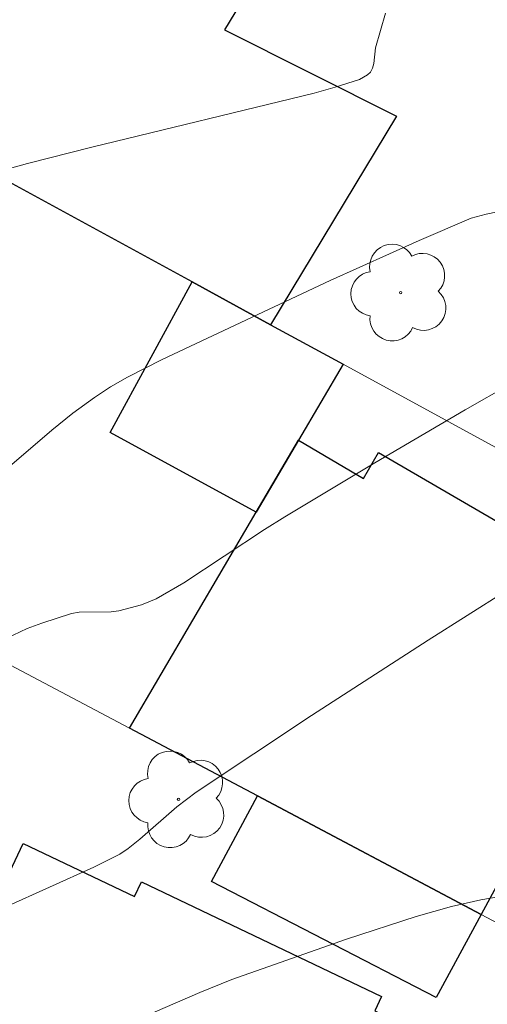
# Model space of a CAD drawing. Units: metres. Extents: x 280703 to 281219, y 1669903 to 1670472.
# Drawn here: x 281170 to 281181, y 1670395 to 1670418 of the extents above; entities that cross this region are included whole.
import ezdxf

# ---------------------------------------------------------------- set-up
doc = ezdxf.new("R2010")
doc.units = ezdxf.units.M
doc.header["$MEASUREMENT"] = 0
for name, color, linetype, lineweight, true_color in [('Arvores_Isoladas', 7, 'Continuous', 18, 0x00ff33), ('Curvas_Intermediarias', 7, 'Continuous', 9, 0x783c14), ('Curvas_Mestras', 7, 'Continuous', 20, 0x783c14)]:
    doc.layers.add(name, color=color, linetype=linetype, lineweight=lineweight, true_color=true_color)
doc.layers.add('Edificacoes', color=7, linetype='Continuous', lineweight=30)
doc.layers.add('Muro_Grade', color=8, linetype='Continuous', lineweight=20)

# ---------------------------------------------------------------- blocks, each defined once
blk = doc.blocks.new('Arvore')
at = {"layer": 'Arvores_Isoladas'}
blk.add_lwpolyline([(-0.718, 0.493, 0.872324), (-0.722, -0.551, 0.862983), (0.284, -0.827, 0.900105), (0.89, 0.029, 0.863155), (0.262, 0.861, 0.882486)], format="xyb", close=True, dxfattribs=at)
blk.add_circle((0, 0), 0.0286, dxfattribs=at)

msp = doc.modelspace()

# ---------------------------------------------------------------- linework, layer by layer
at = {"layer": 'Curvas_Intermediarias', "flags": 128}
for points, elevation in [([(281181.569, 1670413.777), (281181.031, 1670413.668), (281180.68, 1670413.57), (281179.452, 1670413.047), (281177.347, 1670412.102), (281173.379, 1670410.236), (281172.558, 1670409.817), (281172.161, 1670409.588), (281171.777, 1670409.339), (281171.266, 1670408.963), (281170.77, 1670408.565), (281168.831, 1670406.902)], 101), ([(281181.615, 1670409.657), (281180.539, 1670409.047), (281178.404, 1670407.793), (281176.281, 1670406.519), (281175.796, 1670406.216), (281173.889, 1670404.957), (281173.236, 1670404.581), (281172.892, 1670404.439), (281172.355, 1670404.294), (281172.172, 1670404.271), (281171.421, 1670404.267), (281171.241, 1670404.232), (281170.54, 1670404.007), (281170.192, 1670403.875), (281169.522, 1670403.564)], 102), ([(281182.427, 1670405.354), (281179.66, 1670403.602), (281176.908, 1670401.823), (281174.181, 1670400.011), (281173.724, 1670399.661), (281172.852, 1670398.902), (281172.575, 1670398.679), (281172.38, 1670398.545), (281171.762, 1670398.238), (281169.668, 1670397.293), (281168.153, 1670396.581), (281167.162, 1670396.102), (281166.187, 1670395.599), (281165.968, 1670395.455), (281163.339, 1670393.372)], 103), ([(281170.755, 1670393.756), (281174.269, 1670395.28), (281175.026, 1670395.581), (281177.734, 1670396.536), (281179.381, 1670397.07), (281180.212, 1670397.307), (281180.91, 1670397.469), (281183.745, 1670397.955)], 104)]:
    msp.add_lwpolyline(points, dxfattribs=dict(at, elevation=elevation))
at = {"layer": 'Curvas_Mestras', "elevation": 100, "flags": 128}
msp.add_lwpolyline([(281178.652, 1670418.415), (281178.421, 1670417.6), (281178.378, 1670417.231), (281178.35, 1670417.121), (281178.3, 1670417.027), (281178.23, 1670416.957), (281178.04, 1670416.852), (281177.469, 1670416.666), (281176.971, 1670416.528), (281171.716, 1670415.254), (281170.2, 1670414.867), (281169.449, 1670414.657)], dxfattribs=at)
at = {"layer": 'Edificacoes', "flags": 128}
for points in [[(281163.461, 1670417.869), (281169.289, 1670426.104), (281177.075, 1670421.69), (281174.854, 1670418.027), (281178.916, 1670415.983), (281175.941, 1670411.056), (281174.089, 1670412.067), (281169.756, 1670414.433)], [(281174.089, 1670412.067), (281175.941, 1670411.056), (281177.653, 1670410.122), (281176.597, 1670408.328), (281175.598, 1670406.625), (281172.147, 1670408.509)], [(281178.494, 1670408.038), (281184.827, 1670404.347), (281180.916, 1670397.124), (281175.629, 1670399.922), (281172.606, 1670401.521), (281175.598, 1670406.625), (281176.597, 1670408.328), (281178.132, 1670407.424)], [(281175.629, 1670399.922), (281180.916, 1670397.124), (281179.855, 1670395.157), (281174.548, 1670397.899)], [(281176.328, 1670388.878), (281172.1, 1670390.95), (281166.253, 1670393.789), (281168.275, 1670398.026), (281169.461, 1670397.46), (281170.098, 1670398.795), (281172.725, 1670397.542), (281172.891, 1670397.889), (281178.565, 1670395.181), (281178.405, 1670394.847), (281179.527, 1670394.311), (281178.625, 1670392.42), (281178.13, 1670392.656)]]:
    msp.add_lwpolyline(points, close=True, dxfattribs=at)
at = {"layer": 'Muro_Grade', "flags": 128}
for points in [[(281163.461, 1670417.869), (281169.756, 1670414.433), (281174.089, 1670412.067), (281175.941, 1670411.056), (281177.653, 1670410.122), (281189.874, 1670403.451)], [(281183.761, 1670395.619), (281180.916, 1670397.124), (281175.629, 1670399.922), (281172.606, 1670401.521), (281164.017, 1670406.066), (281157.535, 1670409.495)]]:
    msp.add_lwpolyline(points, dxfattribs=at)

# ---------------------------------------------------------------- block references
at = {"layer": 'Arvores_Isoladas'}
for p in [(281179.013, 1670411.816), (281173.766, 1670399.84)]:
    msp.add_blockref('Arvore', p, dxfattribs=at)

doc.saveas('drawing.dxf')
